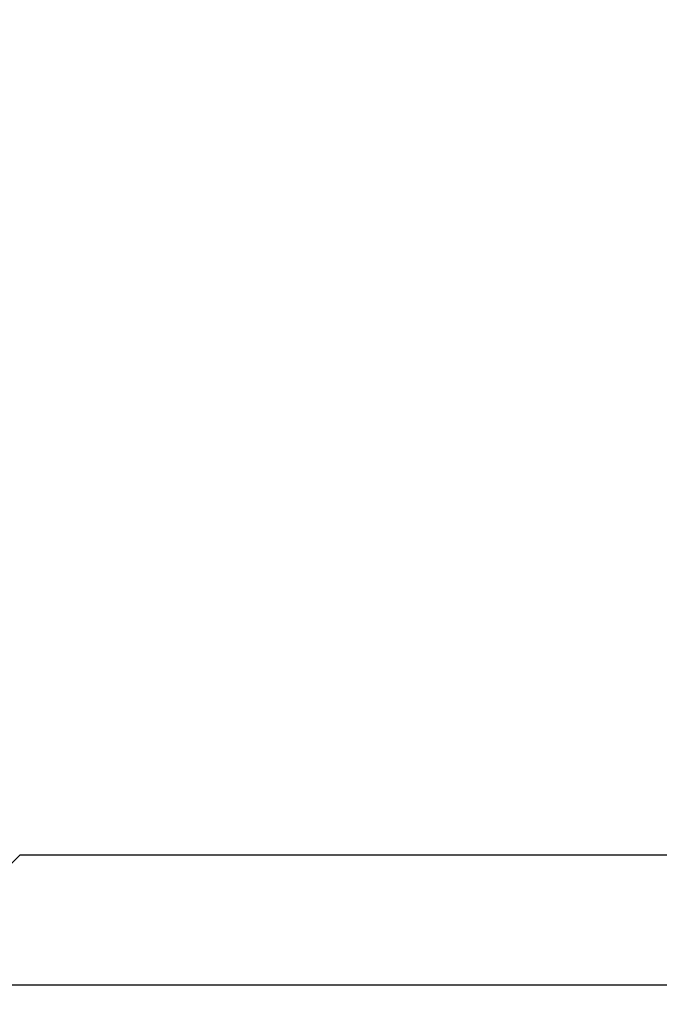
# Model space of a CAD drawing. Extents: x 156 to 411, y 11 to 279.
# Drawn here: x 304 to 308, y 64 to 70 of the extents above; entities that cross this region are included whole.
import ezdxf

# ---------------------------------------------------------------- set-up
doc = ezdxf.new("R2010")
doc.units = 0
doc.header["$MEASUREMENT"] = 0
doc.layers.get('Defpoints').update_dxf_attribs({"linetype": 'CONTINUOUS'})
doc.layers.add('NOM', color=7, linetype='CONTINUOUS')
doc.dimstyles.new('STANDARD$0', dxfattribs={"dimtxt": 0.625, "dimasz": 0.5, "dimexe": 0.18, "dimexo": 0.063, "dimgap": 0.5, "dimtad": 0, "dimtih": 1, "dimtoh": 1, "dimdec": 3, "dimzin": 4, "dimdsep": 46, "dimtxsty": 'Standard', "dimcen": 0.09, "dimadec": 0, "dimazin": 0, "dimtfac": 1, "dimtdec": 3, "dimtofl": 0, "dimtmove": 0, "dimatfit": 3, "dimfxl": 1, "dimtolj": 1, "dimtzin": 0, "dimarcsym": 0})

# ---------------------------------------------------------------- blocks, each defined once
blk = doc.blocks.new('*D49')
at = {"layer": 'Defpoints', "color": 0, "transparency": 16777216}
for p in [(300.6145, 143.8424), (349.6187, 60.9474), (367.3968, 60.9474)]:
    blk.add_point(p, dxfattribs=at)
at = {"layer": 'NOM', "color": 0, "lineweight": -2, "transparency": 16777216}
for p, q in [((301.6145, 143.8424), (367.5768, 143.8424)), ((367.3968, 139.8424), (367.3968, 104.4849)), ((367.3968, 64.9474), (367.3968, 100.3049)), ((350.6187, 60.9474), (367.5768, 60.9474))]:
    blk.add_line(p, q, dxfattribs=at)
at = {"layer": 'NOM', "color": 0, "transparency": 16777216}
for points in [[(366.7301, 139.8424), (368.0634, 139.8424), (367.3968, 143.8424)], [(366.7301, 64.9474), (368.0634, 64.9474), (367.3968, 60.9474)]]:
    blk.add_solid(points, dxfattribs=at)
at = {"layer": 'NOM', "color": 0, "transparency": 16777216, "insert": (367.3968, 102.3949), "char_height": 4, "attachment_point": 5}
blk.add_mtext('\\A1;6\'-11"', dxfattribs=at)

msp = doc.modelspace()

# ---------------------------------------------------------------- linework, layer by layer
at = {"layer": 'NOM'}
for p, q in [((303.3062, 63.9474), (304.0562, 64.6974)), ((349.1187, 64.6974), (304.0562, 64.6974)), ((349.8687, 63.9474), (303.3062, 63.9474))]:
    msp.add_line(p, q, dxfattribs=at)

# ---------------------------------------------------------------- dimensions: what is measured, and where the dimension line sits
dim = msp.add_linear_dim(base=(367.3968, 60.9474), p1=(300.6145, 143.8424), p2=(349.6187, 60.9474), angle=90, text='6\'-11"', dimstyle='STANDARD$0', override={"dimtxt": 4, "dimasz": 4, "dimexo": 1, "dimgap": 0.09, "dimlunit": 4}, dxfattribs=at)
dim.commit()
dim.dimension.update_dxf_attribs({"geometry": '*D49', "text_midpoint": (367.3968, 102.3949), "dimtype": 160})

doc.saveas('drawing.dxf')
